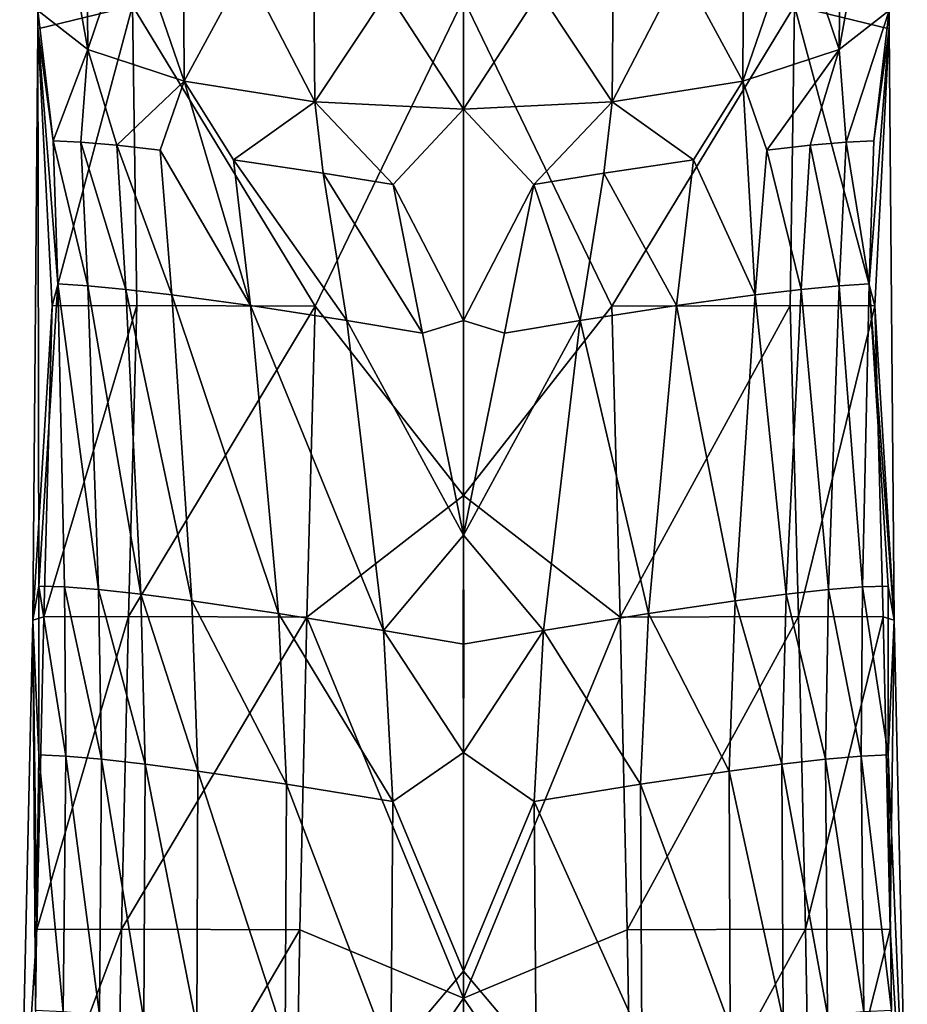
# Model space of a CAD drawing. Extents: x -24 to 94, y -167 to 44.
# Drawn here: x -21 to 21, y -94 to -47 of the extents above; entities that cross this region are included whole.
import ezdxf

# ---------------------------------------------------------------- set-up
doc = ezdxf.new("R2010")
doc.units = 0
doc.header["$MEASUREMENT"] = 0
for name, color, linetype in [('LAYER00093', 7, 'Continuous'), ('LAYER00094', 7, 'Continuous'), ('LAYER00095', 7, 'Continuous'), ('LAYER00096', 7, 'Continuous'), ('LAYER00097', 7, 'Continuous'), ('LAYER00098', 7, 'Continuous'), ('LAYER00099', 7, 'Continuous'), ('LAYER00100', 7, 'Continuous'), ('LAYER00101', 7, 'Continuous'), ('LAYER00102', 7, 'Continuous'), ('LAYER00103', 7, 'Continuous'), ('LAYER00104', 7, 'Continuous'), ('LAYER00105', 7, 'Continuous'), ('LAYER00150', 7, 'Continuous'), ('LAYER00151', 7, 'Continuous'), ('LAYER00152', 7, 'Continuous'), ('LAYER00153', 7, 'Continuous'), ('LAYER00154', 7, 'Continuous'), ('LAYER00155', 7, 'Continuous'), ('LAYER00156', 7, 'Continuous'), ('LAYER00157', 7, 'Continuous'), ('LAYER00158', 7, 'Continuous'), ('LAYER00159', 7, 'Continuous'), ('LAYER00160', 7, 'Continuous'), ('LAYER00161', 7, 'Continuous'), ('LAYER00162', 7, 'Continuous'), ('LAYER00163', 7, 'Continuous'), ('LAYER00164', 7, 'Continuous'), ('LAYER00165', 7, 'Continuous'), ('LAYER00166', 7, 'Continuous'), ('LAYER00167', 7, 'Continuous'), ('LAYER00168', 7, 'Continuous'), ('LAYER00169', 7, 'Continuous'), ('LAYER00170', 7, 'Continuous'), ('LAYER00171', 7, 'Continuous'), ('LAYER00172', 7, 'Continuous'), ('LAYER00173', 7, 'Continuous'), ('LAYER00174', 7, 'Continuous'), ('LAYER00175', 7, 'Continuous'), ('LAYER00176', 7, 'Continuous'), ('LAYER00177', 7, 'Continuous'), ('LAYER00178', 7, 'Continuous'), ('LAYER00179', 7, 'Continuous'), ('LAYER00180', 7, 'Continuous'), ('LAYER00181', 7, 'Continuous'), ('LAYER00182', 7, 'Continuous'), ('LAYER00188', 7, 'Continuous'), ('LAYER00189', 7, 'Continuous'), ('LAYER00221', 7, 'Continuous'), ('LAYER00222', 7, 'Continuous'), ('LAYER00223', 7, 'Continuous'), ('LAYER00226', 7, 'Continuous'), ('LAYER00227', 7, 'Continuous'), ('LAYER00228', 7, 'Continuous'), ('LAYER00229', 7, 'Continuous'), ('LAYER00230', 7, 'Continuous'), ('LAYER00231', 7, 'Continuous'), ('LAYER00232', 7, 'Continuous'), ('LAYER00233', 7, 'Continuous'), ('LAYER00234', 7, 'Continuous'), ('LAYER00235', 7, 'Continuous'), ('LAYER00236', 7, 'Continuous'), ('LAYER00237', 7, 'Continuous'), ('LAYER00238', 7, 'Continuous'), ('LAYER00239', 7, 'Continuous'), ('LAYER00244', 7, 'Continuous'), ('LAYER00245', 7, 'Continuous'), ('LAYER00246', 7, 'Continuous'), ('LAYER00247', 7, 'Continuous'), ('LAYER00248', 7, 'Continuous'), ('LAYER00249', 7, 'Continuous'), ('LAYER00251', 7, 'Continuous'), ('LAYER00252', 7, 'Continuous'), ('LAYER00253', 7, 'Continuous'), ('LAYER00263', 7, 'Continuous'), ('LAYER00264', 7, 'Continuous'), ('LAYER00271', 7, 'Continuous'), ('LAYER00272', 7, 'Continuous'), ('LAYER00273', 7, 'Continuous'), ('LAYER00274', 7, 'Continuous'), ('LAYER00275', 7, 'Continuous'), ('LAYER00276', 7, 'Continuous'), ('LAYER00277', 7, 'Continuous'), ('LAYER00278', 7, 'Continuous'), ('LAYER00279', 7, 'Continuous'), ('LAYER00280', 7, 'Continuous'), ('LAYER00281', 7, 'Continuous'), ('LAYER00282', 7, 'Continuous'), ('LAYER00283', 7, 'Continuous'), ('LAYER00284', 7, 'Continuous'), ('LAYER00285', 7, 'Continuous'), ('LAYER00286', 7, 'Continuous'), ('LAYER00287', 7, 'Continuous'), ('LAYER00288', 7, 'Continuous'), ('LAYER00289', 7, 'Continuous'), ('LAYER00290', 7, 'Continuous'), ('LAYER00291', 7, 'Continuous'), ('LAYER00292', 7, 'Continuous'), ('LAYER00293', 7, 'Continuous'), ('LAYER00294', 7, 'Continuous'), ('LAYER00304', 7, 'Continuous'), ('LAYER00323', 7, 'Continuous'), ('LAYER00324', 7, 'Continuous'), ('LAYER00325', 7, 'Continuous'), ('LAYER00326', 7, 'Continuous'), ('LAYER00327', 7, 'Continuous'), ('LAYER00328', 7, 'Continuous'), ('LAYER00329', 7, 'Continuous'), ('LAYER00330', 7, 'Continuous'), ('LAYER00331', 7, 'Continuous'), ('LAYER00332', 7, 'Continuous'), ('LAYER00333', 7, 'Continuous'), ('LAYER00334', 7, 'Continuous'), ('LAYER00335', 7, 'Continuous'), ('LAYER00336', 7, 'Continuous'), ('LAYER00337', 7, 'Continuous'), ('LAYER00338', 7, 'Continuous'), ('LAYER00339', 7, 'Continuous'), ('LAYER00340', 7, 'Continuous'), ('LAYER00341', 7, 'Continuous'), ('LAYER00342', 7, 'Continuous'), ('LAYER00343', 7, 'Continuous'), ('LAYER00344', 7, 'Continuous'), ('LAYER00377', 7, 'Continuous'), ('LAYER00387', 7, 'Continuous'), ('LAYER00389', 7, 'Continuous'), ('LAYER00390', 7, 'Continuous'), ('LAYER00391', 7, 'Continuous'), ('LAYER00392', 7, 'Continuous'), ('LAYER00393', 7, 'Continuous'), ('LAYER00394', 7, 'Continuous'), ('LAYER00395', 7, 'Continuous'), ('LAYER00396', 7, 'Continuous'), ('LAYER00397', 7, 'Continuous'), ('LAYER00398', 7, 'Continuous'), ('LAYER00399', 7, 'Continuous'), ('LAYER00400', 7, 'Continuous'), ('LAYER00401', 7, 'Continuous'), ('LAYER00402', 7, 'Continuous'), ('LAYER00404', 7, 'Continuous'), ('LAYER00416', 7, 'Continuous'), ('LAYER00417', 7, 'Continuous'), ('LAYER00418', 7, 'Continuous'), ('LAYER00419', 7, 'Continuous'), ('LAYER00432', 7, 'Continuous'), ('LAYER00433', 7, 'Continuous'), ('LAYER00434', 7, 'Continuous'), ('LAYER00435', 7, 'Continuous'), ('LAYER00436', 7, 'Continuous'), ('LAYER00437', 7, 'Continuous'), ('LAYER00438', 7, 'Continuous'), ('LAYER00439', 7, 'Continuous'), ('LAYER00583', 7, 'Continuous'), ('LAYER00584', 7, 'Continuous'), ('LAYER00585', 7, 'Continuous'), ('LAYER00586', 7, 'Continuous'), ('LAYER00587', 7, 'Continuous'), ('LAYER00588', 7, 'Continuous'), ('LAYER00589', 7, 'Continuous'), ('LAYER00590', 7, 'Continuous'), ('LAYER00591', 7, 'Continuous'), ('LAYER00592', 7, 'Continuous'), ('LAYER00593', 7, 'Continuous'), ('LAYER00594', 7, 'Continuous'), ('LAYER00595', 7, 'Continuous'), ('LAYER00611', 7, 'Continuous'), ('LAYER00612', 7, 'Continuous'), ('LAYER00613', 7, 'Continuous'), ('LAYER00614', 7, 'Continuous'), ('LAYER00621', 7, 'Continuous'), ('LAYER00622', 7, 'Continuous'), ('LAYER00623', 7, 'Continuous'), ('LAYER00627', 7, 'Continuous'), ('LAYER00628', 7, 'Continuous'), ('LAYER00629', 7, 'Continuous'), ('LAYER00630', 7, 'Continuous'), ('LAYER00631', 7, 'Continuous'), ('LAYER00636', 7, 'Continuous'), ('LAYER00637', 7, 'Continuous'), ('LAYER00638', 7, 'Continuous'), ('LAYER00639', 7, 'Continuous'), ('LAYER00640', 7, 'Continuous'), ('LAYER00641', 7, 'Continuous'), ('LAYER00642', 7, 'Continuous'), ('LAYER00658', 7, 'Continuous'), ('LAYER00659', 7, 'Continuous'), ('LAYER00660', 7, 'Continuous'), ('LAYER00661', 7, 'Continuous'), ('LAYER00662', 7, 'Continuous'), ('LAYER00663', 7, 'Continuous'), ('LAYER00664', 7, 'Continuous'), ('LAYER00665', 7, 'Continuous'), ('LAYER00666', 7, 'Continuous'), ('LAYER00667', 7, 'Continuous'), ('LAYER00668', 7, 'Continuous'), ('LAYER00669', 7, 'Continuous'), ('LAYER00670', 7, 'Continuous'), ('LAYER00671', 7, 'Continuous'), ('LAYER00672', 7, 'Continuous'), ('LAYER00673', 7, 'Continuous'), ('LAYER00674', 7, 'Continuous'), ('LAYER00683', 7, 'Continuous'), ('LAYER00684', 7, 'Continuous'), ('LAYER00685', 7, 'Continuous'), ('LAYER00687', 7, 'Continuous'), ('LAYER00692', 7, 'Continuous'), ('LAYER00784', 7, 'Continuous'), ('LAYER00785', 7, 'Continuous'), ('LAYER00786', 7, 'Continuous'), ('LAYER00787', 7, 'Continuous'), ('LAYER00788', 7, 'Continuous'), ('LAYER00789', 7, 'Continuous'), ('LAYER00819', 7, 'Continuous'), ('LAYER00821', 7, 'Continuous'), ('LAYER00822', 7, 'Continuous'), ('LAYER00823', 7, 'Continuous'), ('LAYER00830', 7, 'Continuous'), ('LAYER01035', 7, 'Continuous'), ('LAYER01036', 7, 'Continuous'), ('LAYER01037', 7, 'Continuous'), ('LAYER01038', 7, 'Continuous'), ('LAYER01039', 7, 'Continuous'), ('LAYER01053', 7, 'Continuous'), ('LAYER01061', 7, 'Continuous'), ('LAYER01062', 7, 'Continuous'), ('LAYER01065', 7, 'Continuous'), ('LAYER01066', 7, 'Continuous'), ('LAYER01067', 7, 'Continuous')]:
    doc.layers.add(name, color=color, linetype=linetype)

msp = doc.modelspace()

# ---------------------------------------------------------------- linework, layer by layer
at = {"layer": 'LAYER00093', "color": 253}
msp.add_3dface([(12.647, -94.659, 231.671), (8.445, -95.283, 229.813), (8.395, -83.152, 228.206)], dxfattribs=at)
at = {"layer": 'LAYER00094', "color": 253}
msp.add_3dface([(12.597, -82.528, 230.065), (8.395, -83.152, 228.206), (8.769, -75.055, 226.685)], dxfattribs=at)
at = {"layer": 'LAYER00095', "color": 253}
msp.add_3dface([(12.877, -74.453, 228.651), (8.769, -75.055, 226.685), (10.103, -60.467, 223.219)], dxfattribs=at)
at = {"layer": 'LAYER00096', "color": 253}
msp.add_3dface([(13.826, -59.952, 225.619), (10.103, -60.467, 223.219), (10.897, -53.552, 221.398)], dxfattribs=at)
at = {"layer": 'LAYER00097', "color": 253}
msp.add_3dface([(13.234, -49.823, 221.863), (10.897, -53.552, 221.398), (7.049, -50.806, 218.394)], dxfattribs=at)
at = {"layer": 'LAYER00098', "color": 253}
msp.add_3dface([(13.234, -49.823, 221.863), (13.826, -59.952, 225.619), (10.897, -53.552, 221.398)], dxfattribs=at)
at = {"layer": 'LAYER00099', "color": 253}
msp.add_3dface([(13.234, -49.823, 221.863), (14.38, -53.093, 224.071), (13.826, -59.952, 225.619)], dxfattribs=at)
at = {"layer": 'LAYER00100', "color": 253}
msp.add_3dface([(13.234, -49.823, 221.863), (17.799, -48.319, 227.17), (14.38, -53.093, 224.071)], dxfattribs=at)
at = {"layer": 'LAYER00101', "color": 253}
msp.add_3dface([(14.38, -53.093, 224.071), (17.799, -48.319, 227.17), (16.433, -52.863, 226.441)], dxfattribs=at)
at = {"layer": 'LAYER00102', "color": 253}
msp.add_3dface([(16.007, -59.694, 227.846), (16.433, -52.863, 226.441), (17.811, -59.521, 230.498)], dxfattribs=at)
at = {"layer": 'LAYER00103', "color": 253}
msp.add_3dface([(17.301, -73.921, 233.032), (17.811, -59.521, 230.498), (18.912, -73.793, 235.903)], dxfattribs=at)
at = {"layer": 'LAYER00104', "color": 253}
msp.add_3dface([(18.848, -81.819, 237.073), (18.912, -73.793, 235.903), (20.135, -81.765, 240.31)], dxfattribs=at)
at = {"layer": 'LAYER00105', "color": 253}
msp.add_3dface([(20.291, -93.871, 241.798), (20.135, -81.765, 240.31), (21.036, -102.813, 244.578)], dxfattribs=at)
at = {"layer": 'LAYER00150', "color": 253}
msp.add_3dface([(0, -81.647, 226.711), (3.349, -83.97, 227.302), (0, -92.013, 228.288)], dxfattribs=at)
at = {"layer": 'LAYER00151', "color": 253}
msp.add_3dface([(0, -81.647, 226.711), (3.791, -75.857, 225.705), (3.349, -83.97, 227.302)], dxfattribs=at)
at = {"layer": 'LAYER00152', "color": 253}
msp.add_3dface([(0, -81.647, 226.711), (-0.015, -76.506, 225.631), (3.791, -75.857, 225.705)], dxfattribs=at)
at = {"layer": 'LAYER00153', "color": 253}
msp.add_3dface([(0, -81.647, 226.711), (0, -71.348, 224.342), (-0.015, -76.506, 225.631)], dxfattribs=at)
at = {"layer": 'LAYER00154', "color": 253}
msp.add_3dface([(-0.015, -76.506, 225.631), (0, -71.348, 224.342), (3.791, -75.857, 225.705)], dxfattribs=at)
at = {"layer": 'LAYER00155', "color": 253}
msp.add_3dface([(3.791, -75.857, 225.705), (0, -71.348, 224.342), (5.531, -61.175, 221.778)], dxfattribs=at)
at = {"layer": 'LAYER00156', "color": 253}
msp.add_3dface([(8.769, -75.055, 226.685), (5.531, -61.175, 221.778), (10.103, -60.467, 223.219)], dxfattribs=at)
at = {"layer": 'LAYER00157', "color": 253}
msp.add_3dface([(8.769, -75.055, 226.685), (3.791, -75.857, 225.705), (5.531, -61.175, 221.778)], dxfattribs=at)
at = {"layer": 'LAYER00158', "color": 253}
msp.add_3dface([(8.769, -75.055, 226.685), (8.395, -83.152, 228.206), (3.791, -75.857, 225.705)], dxfattribs=at)
at = {"layer": 'LAYER00159', "color": 253}
msp.add_3dface([(3.791, -75.857, 225.705), (8.395, -83.152, 228.206), (3.349, -83.97, 227.302)], dxfattribs=at)
at = {"layer": 'LAYER00160', "color": 253}
msp.add_3dface([(3.349, -83.97, 227.302), (8.395, -83.152, 228.206), (8.445, -95.283, 229.813)], dxfattribs=at)
at = {"layer": 'LAYER00161', "color": 253}
msp.add_3dface([(3.438, -96.091, 228.865), (3.349, -83.97, 227.302), (8.445, -95.283, 229.813)], dxfattribs=at)
at = {"layer": 'LAYER00162', "color": 253}
msp.add_3dface([(3.438, -96.091, 228.865), (0, -92.013, 228.288), (3.349, -83.97, 227.302)], dxfattribs=at)
at = {"layer": 'LAYER00163', "color": 253}
msp.add_3dface([(3.438, -96.091, 228.865), (0, -102.403, 229.082), (0, -92.013, 228.288)], dxfattribs=at)
at = {"layer": 'LAYER00164', "color": 253}
msp.add_3dface([(5.531, -61.175, 221.778), (0, -71.348, 224.342), (1.949, -61.772, 221.451)], dxfattribs=at)
at = {"layer": 'LAYER00165', "color": 253}
msp.add_3dface([(3.326, -54.723, 218.97), (1.949, -61.772, 221.451), (0, -61.163, 221.169)], dxfattribs=at)
at = {"layer": 'LAYER00166', "color": 253}
msp.add_3dface([(0, -51.151, 217.181), (3.326, -54.723, 218.97), (0, -61.163, 221.169)], dxfattribs=at)
at = {"layer": 'LAYER00167', "color": 253}
msp.add_3dface([(0, -51.151, 217.181), (7.049, -50.806, 218.394), (3.326, -54.723, 218.97)], dxfattribs=at)
at = {"layer": 'LAYER00168', "color": 253}
msp.add_3dface([(3.326, -54.723, 218.97), (7.049, -50.806, 218.394), (6.655, -54.185, 219.584)], dxfattribs=at)
at = {"layer": 'LAYER00169', "color": 253}
msp.add_3dface([(5.531, -61.175, 221.778), (6.655, -54.185, 219.584), (10.103, -60.467, 223.219)], dxfattribs=at)
at = {"layer": 'LAYER00170', "color": 253}
msp.add_3dface([(5.531, -61.175, 221.778), (3.326, -54.723, 218.97), (6.655, -54.185, 219.584)], dxfattribs=at)
at = {"layer": 'LAYER00171', "color": 253}
msp.add_3dface([(5.531, -61.175, 221.778), (1.949, -61.772, 221.451), (3.326, -54.723, 218.97)], dxfattribs=at)
at = {"layer": 'LAYER00172', "color": 253}
msp.add_3dface([(6.655, -54.185, 219.584), (7.049, -50.806, 218.394), (10.897, -53.552, 221.398)], dxfattribs=at)
at = {"layer": 'LAYER00173', "color": 253}
msp.add_3dface([(10.103, -60.467, 223.219), (6.655, -54.185, 219.584), (10.897, -53.552, 221.398)], dxfattribs=at)
at = {"layer": 'LAYER00174', "color": 253}
msp.add_3dface([(16.433, -52.863, 226.441), (17.799, -48.319, 227.17), (18.132, -52.715, 229.212)], dxfattribs=at)
at = {"layer": 'LAYER00175', "color": 253}
msp.add_3dface([(17.811, -59.521, 230.498), (18.132, -52.715, 229.212), (19.229, -59.438, 233.588)], dxfattribs=at)
at = {"layer": 'LAYER00176', "color": 253}
msp.add_3dface([(18.912, -73.793, 235.903), (19.229, -59.438, 233.588), (20.127, -73.756, 239.222)], dxfattribs=at)
at = {"layer": 'LAYER00177', "color": 253}
msp.add_3dface([(20.135, -81.765, 240.31), (20.127, -73.756, 239.222), (20.405, -75.374, 240.483)], dxfattribs=at)
at = {"layer": 'LAYER00178', "color": 253}
msp.add_3dface([(21.036, -102.813, 244.578), (20.135, -81.765, 240.31), (20.405, -75.374, 240.483)], dxfattribs=at)
at = {"layer": 'LAYER00179', "color": 253}
msp.add_3dface([(20.18, -47.346, 233.918), (19.445, -52.656, 232.421), (20.18, -46.477, 233.669)], dxfattribs=at)
at = {"layer": 'LAYER00180', "color": 253}
msp.add_3dface([(20.18, -47.346, 233.918), (19.229, -59.438, 233.588), (19.445, -52.656, 232.421)], dxfattribs=at)
at = {"layer": 'LAYER00181', "color": 253}
msp.add_3dface([(20.18, -47.346, 233.918), (20.405, -75.374, 240.483), (19.229, -59.438, 233.588)], dxfattribs=at)
at = {"layer": 'LAYER00182', "color": 253}
msp.add_3dface([(19.229, -59.438, 233.588), (20.405, -75.374, 240.483), (20.127, -73.756, 239.222)], dxfattribs=at)
at = {"layer": 'LAYER00188', "color": 253}
msp.add_3dface([(12.647, -94.659, 231.671), (12.597, -82.528, 230.065), (15.149, -94.326, 233.534)], dxfattribs=at)
at = {"layer": 'LAYER00189', "color": 253}
msp.add_3dface([(12.647, -94.659, 231.671), (8.395, -83.152, 228.206), (12.597, -82.528, 230.065)], dxfattribs=at)
at = {"layer": 'LAYER00221', "color": 253}
msp.add_3dface([(19.229, -59.438, 233.588), (18.132, -52.715, 229.212), (19.445, -52.656, 232.421)], dxfattribs=at)
at = {"layer": 'LAYER00222', "color": 253}
msp.add_3dface([(19.445, -52.656, 232.421), (18.132, -52.715, 229.212), (20.18, -46.477, 233.669)], dxfattribs=at)
at = {"layer": 'LAYER00223', "color": 253}
msp.add_3dface([(20.18, -46.477, 233.669), (18.132, -52.715, 229.212), (17.799, -48.319, 227.17)], dxfattribs=at)
at = {"layer": 'LAYER00226', "color": 253}
msp.add_3dface([(12.877, -74.453, 228.651), (10.103, -60.467, 223.219), (13.826, -59.952, 225.619)], dxfattribs=at)
at = {"layer": 'LAYER00227', "color": 253}
msp.add_3dface([(15.29, -74.141, 230.613), (13.826, -59.952, 225.619), (16.007, -59.694, 227.846)], dxfattribs=at)
at = {"layer": 'LAYER00228', "color": 253}
msp.add_3dface([(17.301, -73.921, 233.032), (16.007, -59.694, 227.846), (17.811, -59.521, 230.498)], dxfattribs=at)
at = {"layer": 'LAYER00229', "color": 253}
msp.add_3dface([(17.301, -73.921, 233.032), (15.29, -74.141, 230.613), (16.007, -59.694, 227.846)], dxfattribs=at)
at = {"layer": 'LAYER00230', "color": 253}
msp.add_3dface([(17.301, -73.921, 233.032), (17.164, -81.964, 234.284), (15.29, -74.141, 230.613)], dxfattribs=at)
at = {"layer": 'LAYER00231', "color": 253}
msp.add_3dface([(17.301, -73.921, 233.032), (18.848, -81.819, 237.073), (17.164, -81.964, 234.284)], dxfattribs=at)
at = {"layer": 'LAYER00232', "color": 253}
msp.add_3dface([(17.301, -73.921, 233.032), (18.912, -73.793, 235.903), (18.848, -81.819, 237.073)], dxfattribs=at)
at = {"layer": 'LAYER00233', "color": 253}
msp.add_3dface([(12.597, -82.528, 230.065), (8.769, -75.055, 226.685), (12.877, -74.453, 228.651)], dxfattribs=at)
at = {"layer": 'LAYER00234', "color": 253}
msp.add_3dface([(15.082, -82.2, 231.946), (12.877, -74.453, 228.651), (15.29, -74.141, 230.613)], dxfattribs=at)
at = {"layer": 'LAYER00235', "color": 253}
msp.add_3dface([(17.164, -81.964, 234.284), (15.082, -82.2, 231.946), (15.29, -74.141, 230.613)], dxfattribs=at)
at = {"layer": 'LAYER00236', "color": 253}
msp.add_3dface([(17.164, -81.964, 234.284), (17.255, -94.084, 235.845), (15.082, -82.2, 231.946)], dxfattribs=at)
at = {"layer": 'LAYER00237', "color": 253}
msp.add_3dface([(17.164, -81.964, 234.284), (18.969, -93.933, 238.599), (17.255, -94.084, 235.845)], dxfattribs=at)
at = {"layer": 'LAYER00238', "color": 253}
msp.add_3dface([(17.164, -81.964, 234.284), (18.848, -81.819, 237.073), (18.969, -93.933, 238.599)], dxfattribs=at)
at = {"layer": 'LAYER00239', "color": 253}
msp.add_3dface([(18.969, -93.933, 238.599), (18.848, -81.819, 237.073), (20.291, -93.871, 241.798)], dxfattribs=at)
at = {"layer": 'LAYER00244', "color": 253}
msp.add_3dface([(0, -71.348, 224.342), (0, -61.163, 221.169), (1.949, -61.772, 221.451)], dxfattribs=at)
at = {"layer": 'LAYER00245', "color": 253}
msp.add_3dface([(16.007, -59.694, 227.846), (13.826, -59.952, 225.619), (14.38, -53.093, 224.071)], dxfattribs=at)
at = {"layer": 'LAYER00246', "color": 253}
msp.add_3dface([(16.433, -52.863, 226.441), (16.007, -59.694, 227.846), (14.38, -53.093, 224.071)], dxfattribs=at)
at = {"layer": 'LAYER00247', "color": 253}
msp.add_3dface([(15.29, -74.141, 230.613), (12.877, -74.453, 228.651), (13.826, -59.952, 225.619)], dxfattribs=at)
at = {"layer": 'LAYER00248', "color": 253}
msp.add_3dface([(15.149, -94.326, 233.534), (12.597, -82.528, 230.065), (15.082, -82.2, 231.946)], dxfattribs=at)
at = {"layer": 'LAYER00249', "color": 253}
msp.add_3dface([(17.255, -94.084, 235.845), (15.149, -94.326, 233.534), (15.082, -82.2, 231.946)], dxfattribs=at)
at = {"layer": 'LAYER00251', "color": 253}
msp.add_3dface([(15.082, -82.2, 231.946), (12.597, -82.528, 230.065), (12.877, -74.453, 228.651)], dxfattribs=at)
at = {"layer": 'LAYER00252', "color": 253}
msp.add_3dface([(18.132, -52.715, 229.212), (17.811, -59.521, 230.498), (16.433, -52.863, 226.441)], dxfattribs=at)
at = {"layer": 'LAYER00253', "color": 253}
msp.add_3dface([(18.912, -73.793, 235.903), (17.811, -59.521, 230.498), (19.229, -59.438, 233.588)], dxfattribs=at)
at = {"layer": 'LAYER00263', "color": 253}
msp.add_3dface([(20.135, -81.765, 240.31), (20.291, -93.871, 241.798), (18.848, -81.819, 237.073)], dxfattribs=at)
at = {"layer": 'LAYER00264', "color": 253}
msp.add_3dface([(20.127, -73.756, 239.222), (20.135, -81.765, 240.31), (18.912, -73.793, 235.903)], dxfattribs=at)
at = {"layer": 'LAYER00271', "color": 253}
msp.add_3dface([(-20.135, -81.765, 240.31), (-20.29, -93.871, 241.798), (-20.406, -75.374, 240.483)], dxfattribs=at)
at = {"layer": 'LAYER00272', "color": 253}
msp.add_3dface([(-20.127, -73.756, 239.222), (-20.406, -75.374, 240.483), (-20.18, -47.346, 233.918)], dxfattribs=at)
at = {"layer": 'LAYER00273', "color": 253}
msp.add_3dface([(-19.229, -59.438, 233.588), (-20.18, -47.346, 233.918), (-19.444, -52.656, 232.421)], dxfattribs=at)
at = {"layer": 'LAYER00274', "color": 253}
msp.add_3dface([(-17.811, -59.521, 230.498), (-19.444, -52.656, 232.421), (-18.132, -52.715, 229.212)], dxfattribs=at)
at = {"layer": 'LAYER00275', "color": 253}
msp.add_3dface([(-16.007, -59.694, 227.846), (-18.132, -52.715, 229.212), (-16.433, -52.863, 226.441)], dxfattribs=at)
at = {"layer": 'LAYER00276', "color": 253}
msp.add_3dface([(-13.826, -59.952, 225.619), (-16.433, -52.863, 226.441), (-14.38, -53.093, 224.071)], dxfattribs=at)
at = {"layer": 'LAYER00277', "color": 253}
msp.add_3dface([(-10.103, -60.467, 223.219), (-14.38, -53.093, 224.071), (-13.234, -49.823, 221.863)], dxfattribs=at)
at = {"layer": 'LAYER00278', "color": 253}
msp.add_3dface([(-10.896, -53.552, 221.398), (-13.234, -49.823, 221.863), (-7.049, -50.806, 218.394)], dxfattribs=at)
at = {"layer": 'LAYER00279', "color": 253}
msp.add_3dface([(-6.655, -54.185, 219.584), (-7.049, -50.806, 218.394), (-3.326, -54.723, 218.97)], dxfattribs=at)
at = {"layer": 'LAYER00280', "color": 253}
msp.add_3dface([(-1.949, -61.772, 221.451), (-3.326, -54.723, 218.97), (0, -61.163, 221.169)], dxfattribs=at)
at = {"layer": 'LAYER00281', "color": 253}
msp.add_3dface([(0, -71.348, 224.342), (-1.949, -61.772, 221.451), (0, -61.163, 221.169)], dxfattribs=at)
at = {"layer": 'LAYER00282', "color": 253}
msp.add_3dface([(0, -71.348, 224.342), (-5.531, -61.175, 221.778), (-1.949, -61.772, 221.451)], dxfattribs=at)
at = {"layer": 'LAYER00283', "color": 253}
msp.add_3dface([(0, -71.348, 224.342), (-3.791, -75.857, 225.705), (-5.531, -61.175, 221.778)], dxfattribs=at)
at = {"layer": 'LAYER00284', "color": 253}
msp.add_3dface([(0, -71.348, 224.342), (0.015, -76.506, 225.631), (-3.791, -75.857, 225.705)], dxfattribs=at)
at = {"layer": 'LAYER00285', "color": 253}
msp.add_3dface([(0, -71.348, 224.342), (0, -81.647, 226.711), (0.015, -76.506, 225.631)], dxfattribs=at)
at = {"layer": 'LAYER00286', "color": 253}
msp.add_3dface([(0.015, -76.506, 225.631), (0, -81.647, 226.711), (-3.791, -75.857, 225.705)], dxfattribs=at)
at = {"layer": 'LAYER00287', "color": 253}
msp.add_3dface([(-3.791, -75.857, 225.705), (0, -81.647, 226.711), (-3.349, -83.97, 227.302)], dxfattribs=at)
at = {"layer": 'LAYER00288', "color": 253}
msp.add_3dface([(-8.769, -75.055, 226.685), (-3.349, -83.97, 227.302), (-8.395, -83.152, 228.206)], dxfattribs=at)
at = {"layer": 'LAYER00289', "color": 253}
msp.add_3dface([(-12.877, -74.453, 228.651), (-8.395, -83.152, 228.206), (-12.597, -82.528, 230.065)], dxfattribs=at)
at = {"layer": 'LAYER00290', "color": 253}
msp.add_3dface([(-15.29, -74.141, 230.613), (-12.597, -82.528, 230.065), (-15.082, -82.2, 231.946)], dxfattribs=at)
at = {"layer": 'LAYER00291', "color": 253}
msp.add_3dface([(-17.3, -73.921, 233.032), (-15.082, -82.2, 231.946), (-17.164, -81.964, 234.284)], dxfattribs=at)
at = {"layer": 'LAYER00292', "color": 253}
msp.add_3dface([(-18.912, -73.793, 235.903), (-17.164, -81.964, 234.284), (-18.848, -81.819, 237.073)], dxfattribs=at)
at = {"layer": 'LAYER00293', "color": 253}
msp.add_3dface([(-20.127, -73.756, 239.222), (-18.848, -81.819, 237.073), (-20.135, -81.765, 240.31)], dxfattribs=at)
at = {"layer": 'LAYER00294', "color": 253}
msp.add_3dface([(-20.406, -75.374, 240.483), (-20.127, -73.756, 239.222), (-20.135, -81.765, 240.31)], dxfattribs=at)
at = {"layer": 'LAYER00304', "color": 253}
msp.add_3dface([(-20.29, -93.871, 241.798), (-21.036, -102.813, 244.578), (-20.406, -75.374, 240.483)], dxfattribs=at)
at = {"layer": 'LAYER00323', "color": 253}
msp.add_3dface([(-20.18, -47.346, 233.918), (-20.18, -46.477, 233.669), (-19.444, -52.656, 232.421)], dxfattribs=at)
at = {"layer": 'LAYER00324', "color": 253}
msp.add_3dface([(-19.444, -52.656, 232.421), (-20.18, -46.477, 233.669), (-17.799, -48.319, 227.17)], dxfattribs=at)
at = {"layer": 'LAYER00325', "color": 253}
msp.add_3dface([(-18.132, -52.715, 229.212), (-17.799, -48.319, 227.17), (-16.433, -52.863, 226.441)], dxfattribs=at)
at = {"layer": 'LAYER00326', "color": 253}
msp.add_3dface([(-18.132, -52.715, 229.212), (-19.444, -52.656, 232.421), (-17.799, -48.319, 227.17)], dxfattribs=at)
at = {"layer": 'LAYER00327', "color": 253}
msp.add_3dface([(-17.799, -48.319, 227.17), (-13.234, -49.823, 221.863), (-16.433, -52.863, 226.441)], dxfattribs=at)
at = {"layer": 'LAYER00328', "color": 253}
msp.add_3dface([(-16.433, -52.863, 226.441), (-13.234, -49.823, 221.863), (-14.38, -53.093, 224.071)], dxfattribs=at)
at = {"layer": 'LAYER00329', "color": 253}
msp.add_3dface([(-10.103, -60.467, 223.219), (-13.234, -49.823, 221.863), (-10.896, -53.552, 221.398)], dxfattribs=at)
at = {"layer": 'LAYER00330', "color": 253}
msp.add_3dface([(-5.531, -61.175, 221.778), (-10.896, -53.552, 221.398), (-6.655, -54.185, 219.584)], dxfattribs=at)
at = {"layer": 'LAYER00331', "color": 253}
msp.add_3dface([(-1.949, -61.772, 221.451), (-6.655, -54.185, 219.584), (-3.326, -54.723, 218.97)], dxfattribs=at)
at = {"layer": 'LAYER00332', "color": 253}
msp.add_3dface([(-1.949, -61.772, 221.451), (-5.531, -61.175, 221.778), (-6.655, -54.185, 219.584)], dxfattribs=at)
at = {"layer": 'LAYER00333', "color": 253}
msp.add_3dface([(-7.049, -50.806, 218.394), (0, -51.151, 217.181), (-3.326, -54.723, 218.97)], dxfattribs=at)
at = {"layer": 'LAYER00334', "color": 253}
msp.add_3dface([(-3.326, -54.723, 218.97), (0, -51.151, 217.181), (0, -61.163, 221.169)], dxfattribs=at)
at = {"layer": 'LAYER00335', "color": 253}
msp.add_3dface([(0, -81.647, 226.711), (0, -92.013, 228.288), (-3.349, -83.97, 227.302)], dxfattribs=at)
at = {"layer": 'LAYER00336', "color": 253}
msp.add_3dface([(-3.349, -83.97, 227.302), (0, -92.013, 228.288), (-3.438, -96.091, 228.865)], dxfattribs=at)
at = {"layer": 'LAYER00337', "color": 253}
msp.add_3dface([(-8.395, -83.152, 228.206), (-3.438, -96.091, 228.865), (-8.445, -95.283, 229.813)], dxfattribs=at)
at = {"layer": 'LAYER00338', "color": 253}
msp.add_3dface([(-12.597, -82.528, 230.065), (-8.445, -95.283, 229.813), (-12.647, -94.659, 231.671)], dxfattribs=at)
at = {"layer": 'LAYER00339', "color": 253}
msp.add_3dface([(-15.082, -82.2, 231.946), (-12.647, -94.659, 231.671), (-15.149, -94.326, 233.534)], dxfattribs=at)
at = {"layer": 'LAYER00340', "color": 253}
msp.add_3dface([(-17.164, -81.964, 234.284), (-15.149, -94.326, 233.534), (-17.255, -94.084, 235.845)], dxfattribs=at)
at = {"layer": 'LAYER00341', "color": 253}
msp.add_3dface([(-18.848, -81.819, 237.073), (-17.255, -94.084, 235.845), (-18.969, -93.933, 238.599)], dxfattribs=at)
at = {"layer": 'LAYER00342', "color": 253}
msp.add_3dface([(-20.135, -81.765, 240.31), (-18.969, -93.933, 238.599), (-20.29, -93.871, 241.798)], dxfattribs=at)
at = {"layer": 'LAYER00343', "color": 253}
msp.add_3dface([(-20.135, -81.765, 240.31), (-18.848, -81.819, 237.073), (-18.969, -93.933, 238.599)], dxfattribs=at)
at = {"layer": 'LAYER00344', "color": 253}
msp.add_3dface([(0, -92.013, 228.288), (0, -102.403, 229.082), (-3.438, -96.091, 228.865)], dxfattribs=at)
at = {"layer": 'LAYER00377', "color": 253}
msp.add_3dface([(-10.896, -53.552, 221.398), (-7.049, -50.806, 218.394), (-6.655, -54.185, 219.584)], dxfattribs=at)
at = {"layer": 'LAYER00387', "color": 253}
msp.add_3dface([(-3.349, -83.97, 227.302), (-3.438, -96.091, 228.865), (-8.395, -83.152, 228.206)], dxfattribs=at)
at = {"layer": 'LAYER00389', "color": 253}
msp.add_3dface([(-3.791, -75.857, 225.705), (-3.349, -83.97, 227.302), (-8.769, -75.055, 226.685)], dxfattribs=at)
at = {"layer": 'LAYER00390', "color": 253}
msp.add_3dface([(-10.103, -60.467, 223.219), (-8.769, -75.055, 226.685), (-13.826, -59.952, 225.619)], dxfattribs=at)
at = {"layer": 'LAYER00391', "color": 253}
msp.add_3dface([(-14.38, -53.093, 224.071), (-10.103, -60.467, 223.219), (-13.826, -59.952, 225.619)], dxfattribs=at)
at = {"layer": 'LAYER00392', "color": 253}
msp.add_3dface([(-8.395, -83.152, 228.206), (-8.445, -95.283, 229.813), (-12.597, -82.528, 230.065)], dxfattribs=at)
at = {"layer": 'LAYER00393', "color": 253}
msp.add_3dface([(-5.531, -61.175, 221.778), (-3.791, -75.857, 225.705), (-10.103, -60.467, 223.219)], dxfattribs=at)
at = {"layer": 'LAYER00394', "color": 253}
msp.add_3dface([(-10.896, -53.552, 221.398), (-5.531, -61.175, 221.778), (-10.103, -60.467, 223.219)], dxfattribs=at)
at = {"layer": 'LAYER00395', "color": 253}
msp.add_3dface([(-13.826, -59.952, 225.619), (-8.769, -75.055, 226.685), (-12.877, -74.453, 228.651)], dxfattribs=at)
at = {"layer": 'LAYER00396', "color": 253}
msp.add_3dface([(-16.007, -59.694, 227.846), (-12.877, -74.453, 228.651), (-15.29, -74.141, 230.613)], dxfattribs=at)
at = {"layer": 'LAYER00397', "color": 253}
msp.add_3dface([(-17.811, -59.521, 230.498), (-15.29, -74.141, 230.613), (-17.3, -73.921, 233.032)], dxfattribs=at)
at = {"layer": 'LAYER00398', "color": 253}
msp.add_3dface([(-19.229, -59.438, 233.588), (-17.3, -73.921, 233.032), (-18.912, -73.793, 235.903)], dxfattribs=at)
at = {"layer": 'LAYER00399', "color": 253}
msp.add_3dface([(-20.127, -73.756, 239.222), (-18.912, -73.793, 235.903), (-18.848, -81.819, 237.073)], dxfattribs=at)
at = {"layer": 'LAYER00400', "color": 253}
msp.add_3dface([(-20.127, -73.756, 239.222), (-19.229, -59.438, 233.588), (-18.912, -73.793, 235.903)], dxfattribs=at)
at = {"layer": 'LAYER00401', "color": 253}
msp.add_3dface([(-20.127, -73.756, 239.222), (-20.18, -47.346, 233.918), (-19.229, -59.438, 233.588)], dxfattribs=at)
at = {"layer": 'LAYER00402', "color": 253}
msp.add_3dface([(-3.791, -75.857, 225.705), (-8.769, -75.055, 226.685), (-10.103, -60.467, 223.219)], dxfattribs=at)
at = {"layer": 'LAYER00404', "color": 253}
msp.add_3dface([(-12.877, -74.453, 228.651), (-8.769, -75.055, 226.685), (-8.395, -83.152, 228.206)], dxfattribs=at)
at = {"layer": 'LAYER00416', "color": 253}
msp.add_3dface([(-15.082, -82.2, 231.946), (-12.597, -82.528, 230.065), (-12.647, -94.659, 231.671)], dxfattribs=at)
at = {"layer": 'LAYER00417', "color": 253}
msp.add_3dface([(-15.29, -74.141, 230.613), (-12.877, -74.453, 228.651), (-12.597, -82.528, 230.065)], dxfattribs=at)
at = {"layer": 'LAYER00418', "color": 253}
msp.add_3dface([(-16.433, -52.863, 226.441), (-13.826, -59.952, 225.619), (-16.007, -59.694, 227.846)], dxfattribs=at)
at = {"layer": 'LAYER00419', "color": 253}
msp.add_3dface([(-16.007, -59.694, 227.846), (-13.826, -59.952, 225.619), (-12.877, -74.453, 228.651)], dxfattribs=at)
at = {"layer": 'LAYER00432', "color": 253}
msp.add_3dface([(-15.082, -82.2, 231.946), (-15.149, -94.326, 233.534), (-17.164, -81.964, 234.284)], dxfattribs=at)
at = {"layer": 'LAYER00433', "color": 253}
msp.add_3dface([(-15.29, -74.141, 230.613), (-15.082, -82.2, 231.946), (-17.3, -73.921, 233.032)], dxfattribs=at)
at = {"layer": 'LAYER00434', "color": 253}
msp.add_3dface([(-17.164, -81.964, 234.284), (-17.255, -94.084, 235.845), (-18.848, -81.819, 237.073)], dxfattribs=at)
at = {"layer": 'LAYER00435', "color": 253}
msp.add_3dface([(-16.007, -59.694, 227.846), (-15.29, -74.141, 230.613), (-17.811, -59.521, 230.498)], dxfattribs=at)
at = {"layer": 'LAYER00436', "color": 253}
msp.add_3dface([(-18.132, -52.715, 229.212), (-16.007, -59.694, 227.846), (-17.811, -59.521, 230.498)], dxfattribs=at)
at = {"layer": 'LAYER00437', "color": 253}
msp.add_3dface([(-17.3, -73.921, 233.032), (-17.164, -81.964, 234.284), (-18.912, -73.793, 235.903)], dxfattribs=at)
at = {"layer": 'LAYER00438', "color": 253}
msp.add_3dface([(-19.444, -52.656, 232.421), (-17.811, -59.521, 230.498), (-19.229, -59.438, 233.588)], dxfattribs=at)
at = {"layer": 'LAYER00439', "color": 253}
msp.add_3dface([(-19.229, -59.438, 233.588), (-17.811, -59.521, 230.498), (-17.3, -73.921, 233.032)], dxfattribs=at)
at = {"layer": 'LAYER00583', "color": 253}
msp.add_3dface([(-20.406, -75.374, 240.483), (-19.502, -60.474, 237.448), (-20.18, -47.346, 233.918)], dxfattribs=at)
at = {"layer": 'LAYER00584', "color": 253}
msp.add_3dface([(-20.406, -75.374, 240.483), (-19.895, -75.217, 240.554), (-19.502, -60.474, 237.448)], dxfattribs=at)
at = {"layer": 'LAYER00585', "color": 253}
msp.add_3dface([(-20.406, -75.374, 240.483), (-20.228, -90.039, 243.042), (-19.895, -75.217, 240.554)], dxfattribs=at)
at = {"layer": 'LAYER00586', "color": 253}
msp.add_3dface([(-20.406, -75.374, 240.483), (-21.036, -102.813, 244.578), (-20.228, -90.039, 243.042)], dxfattribs=at)
at = {"layer": 'LAYER00587', "color": 253}
msp.add_3dface([(-20.228, -90.039, 243.042), (-21.036, -102.813, 244.578), (-16.206, -90.026, 243.731)], dxfattribs=at)
at = {"layer": 'LAYER00588', "color": 253}
msp.add_3dface([(-15.874, -75.201, 241.259), (-16.206, -90.026, 243.731), (-7.421, -75.232, 242.247)], dxfattribs=at)
at = {"layer": 'LAYER00589', "color": 253}
msp.add_3dface([(-7.028, -60.49, 239.142), (-7.421, -75.232, 242.247), (0, -69.47, 241.4)], dxfattribs=at)
at = {"layer": 'LAYER00590', "color": 253}
msp.add_3dface([(0, -45.923, 235.624), (-7.028, -60.49, 239.142), (0, -69.47, 241.4)], dxfattribs=at)
at = {"layer": 'LAYER00591', "color": 253}
msp.add_3dface([(0, -45.923, 235.624), (-15.681, -46.256, 234.448), (-7.028, -60.49, 239.142)], dxfattribs=at)
at = {"layer": 'LAYER00592', "color": 253}
msp.add_3dface([(-7.028, -60.49, 239.142), (-15.681, -46.256, 234.448), (-15.482, -60.458, 238.161)], dxfattribs=at)
at = {"layer": 'LAYER00593', "color": 253}
msp.add_3dface([(-15.874, -75.201, 241.259), (-15.482, -60.458, 238.161), (-19.895, -75.217, 240.554)], dxfattribs=at)
at = {"layer": 'LAYER00594', "color": 253}
msp.add_3dface([(-20.228, -90.039, 243.042), (-15.874, -75.201, 241.259), (-19.895, -75.217, 240.554)], dxfattribs=at)
at = {"layer": 'LAYER00595', "color": 253}
msp.add_3dface([(-20.228, -90.039, 243.042), (-16.206, -90.026, 243.731), (-15.874, -75.201, 241.259)], dxfattribs=at)
at = {"layer": 'LAYER00611', "color": 253}
msp.add_3dface([(-16.478, -104.931, 245.578), (-8.019, -104.968, 246.521), (-7.751, -90.058, 244.706)], dxfattribs=at)
at = {"layer": 'LAYER00612', "color": 253}
msp.add_3dface([(-16.206, -90.026, 243.731), (-7.751, -90.058, 244.706), (-7.421, -75.232, 242.247)], dxfattribs=at)
at = {"layer": 'LAYER00613', "color": 253}
msp.add_3dface([(-16.206, -90.026, 243.731), (-16.478, -104.931, 245.578), (-7.751, -90.058, 244.706)], dxfattribs=at)
at = {"layer": 'LAYER00614', "color": 253}
msp.add_3dface([(-16.206, -90.026, 243.731), (-21.036, -102.813, 244.578), (-16.478, -104.931, 245.578)], dxfattribs=at)
at = {"layer": 'LAYER00621', "color": 253}
msp.add_3dface([(-8.019, -104.968, 246.521), (0, -117.348, 247.844), (0, -93.296, 245.474)], dxfattribs=at)
at = {"layer": 'LAYER00622', "color": 253}
msp.add_3dface([(-7.751, -90.058, 244.706), (0, -93.296, 245.474), (-7.421, -75.232, 242.247)], dxfattribs=at)
at = {"layer": 'LAYER00623', "color": 253}
msp.add_3dface([(-7.751, -90.058, 244.706), (-8.019, -104.968, 246.521), (0, -93.296, 245.474)], dxfattribs=at)
at = {"layer": 'LAYER00627', "color": 253}
msp.add_3dface([(0, -93.296, 245.474), (0, -69.47, 241.4), (-7.421, -75.232, 242.247)], dxfattribs=at)
at = {"layer": 'LAYER00628', "color": 253}
msp.add_3dface([(-20.18, -46.477, 233.669), (-20.18, -47.346, 233.918), (-15.681, -46.256, 234.448)], dxfattribs=at)
at = {"layer": 'LAYER00629', "color": 253}
msp.add_3dface([(-15.681, -46.256, 234.448), (-20.18, -47.346, 233.918), (-19.502, -60.474, 237.448)], dxfattribs=at)
at = {"layer": 'LAYER00630', "color": 253}
msp.add_3dface([(-15.482, -60.458, 238.161), (-19.502, -60.474, 237.448), (-19.895, -75.217, 240.554)], dxfattribs=at)
at = {"layer": 'LAYER00631', "color": 253}
msp.add_3dface([(-15.482, -60.458, 238.161), (-15.681, -46.256, 234.448), (-19.502, -60.474, 237.448)], dxfattribs=at)
at = {"layer": 'LAYER00636', "color": 253}
msp.add_3dface([(-7.421, -75.232, 242.247), (-7.028, -60.49, 239.142), (-15.874, -75.201, 241.259)], dxfattribs=at)
at = {"layer": 'LAYER00637', "color": 253}
msp.add_3dface([(-15.874, -75.201, 241.259), (-7.028, -60.49, 239.142), (-15.482, -60.458, 238.161)], dxfattribs=at)
at = {"layer": 'LAYER00638', "color": 253}
msp.add_3dface([(20.18, -46.477, 233.669), (15.681, -46.256, 234.448), (20.18, -47.346, 233.918)], dxfattribs=at)
at = {"layer": 'LAYER00639', "color": 253}
msp.add_3dface([(20.18, -47.346, 233.918), (15.681, -46.256, 234.448), (19.502, -60.474, 237.448)], dxfattribs=at)
at = {"layer": 'LAYER00640', "color": 253}
msp.add_3dface([(20.405, -75.374, 240.483), (19.502, -60.474, 237.448), (19.895, -75.217, 240.554)], dxfattribs=at)
at = {"layer": 'LAYER00641', "color": 253}
msp.add_3dface([(20.228, -90.039, 243.042), (19.895, -75.217, 240.554), (16.206, -90.026, 243.731)], dxfattribs=at)
at = {"layer": 'LAYER00642', "color": 253}
msp.add_3dface([(16.478, -104.931, 245.578), (16.206, -90.026, 243.731), (8.019, -104.968, 246.521)], dxfattribs=at)
at = {"layer": 'LAYER00658', "color": 253}
msp.add_3dface([(16.478, -104.931, 245.578), (21.036, -102.813, 244.578), (20.228, -90.039, 243.042)], dxfattribs=at)
at = {"layer": 'LAYER00659', "color": 253}
msp.add_3dface([(16.206, -90.026, 243.731), (16.478, -104.931, 245.578), (20.228, -90.039, 243.042)], dxfattribs=at)
at = {"layer": 'LAYER00660', "color": 253}
msp.add_3dface([(0, -45.923, 235.624), (7.028, -60.49, 239.142), (15.681, -46.256, 234.448)], dxfattribs=at)
at = {"layer": 'LAYER00661', "color": 253}
msp.add_3dface([(0, -45.923, 235.624), (0, -69.47, 241.4), (7.028, -60.49, 239.142)], dxfattribs=at)
at = {"layer": 'LAYER00662', "color": 253}
msp.add_3dface([(7.028, -60.49, 239.142), (0, -69.47, 241.4), (7.421, -75.232, 242.247)], dxfattribs=at)
at = {"layer": 'LAYER00663', "color": 253}
msp.add_3dface([(15.482, -60.458, 238.161), (7.421, -75.232, 242.247), (15.875, -75.201, 241.259)], dxfattribs=at)
at = {"layer": 'LAYER00664', "color": 253}
msp.add_3dface([(19.502, -60.474, 237.448), (15.875, -75.201, 241.259), (19.895, -75.217, 240.554)], dxfattribs=at)
at = {"layer": 'LAYER00665', "color": 253}
msp.add_3dface([(19.502, -60.474, 237.448), (15.482, -60.458, 238.161), (15.875, -75.201, 241.259)], dxfattribs=at)
at = {"layer": 'LAYER00666', "color": 253}
msp.add_3dface([(19.502, -60.474, 237.448), (15.681, -46.256, 234.448), (15.482, -60.458, 238.161)], dxfattribs=at)
at = {"layer": 'LAYER00667', "color": 253}
msp.add_3dface([(15.482, -60.458, 238.161), (15.681, -46.256, 234.448), (7.028, -60.49, 239.142)], dxfattribs=at)
at = {"layer": 'LAYER00668', "color": 253}
msp.add_3dface([(7.421, -75.232, 242.247), (15.482, -60.458, 238.161), (7.028, -60.49, 239.142)], dxfattribs=at)
at = {"layer": 'LAYER00669', "color": 253}
msp.add_3dface([(0, -69.47, 241.4), (0, -93.296, 245.474), (7.421, -75.232, 242.247)], dxfattribs=at)
at = {"layer": 'LAYER00670', "color": 253}
msp.add_3dface([(7.421, -75.232, 242.247), (0, -93.296, 245.474), (7.751, -90.058, 244.706)], dxfattribs=at)
at = {"layer": 'LAYER00671', "color": 253}
msp.add_3dface([(15.875, -75.201, 241.259), (7.751, -90.058, 244.706), (16.206, -90.026, 243.731)], dxfattribs=at)
at = {"layer": 'LAYER00672', "color": 253}
msp.add_3dface([(19.895, -75.217, 240.554), (15.875, -75.201, 241.259), (16.206, -90.026, 243.731)], dxfattribs=at)
at = {"layer": 'LAYER00673', "color": 253}
msp.add_3dface([(7.751, -90.058, 244.706), (0, -93.296, 245.474), (8.019, -104.968, 246.521)], dxfattribs=at)
at = {"layer": 'LAYER00674', "color": 253}
msp.add_3dface([(16.206, -90.026, 243.731), (7.751, -90.058, 244.706), (8.019, -104.968, 246.521)], dxfattribs=at)
at = {"layer": 'LAYER00683', "color": 253}
msp.add_3dface([(21.036, -102.813, 244.578), (20.405, -75.374, 240.483), (20.228, -90.039, 243.042)], dxfattribs=at)
at = {"layer": 'LAYER00684', "color": 253}
msp.add_3dface([(20.228, -90.039, 243.042), (20.405, -75.374, 240.483), (19.895, -75.217, 240.554)], dxfattribs=at)
at = {"layer": 'LAYER00685', "color": 253}
msp.add_3dface([(20.405, -75.374, 240.483), (20.18, -47.346, 233.918), (19.502, -60.474, 237.448)], dxfattribs=at)
at = {"layer": 'LAYER00687', "color": 253}
msp.add_3dface([(7.751, -90.058, 244.706), (15.875, -75.201, 241.259), (7.421, -75.232, 242.247)], dxfattribs=at)
at = {"layer": 'LAYER00692', "color": 253}
msp.add_3dface([(0, -93.296, 245.474), (0, -117.348, 247.844), (8.019, -104.968, 246.521)], dxfattribs=at)
at = {"layer": 'LAYER00784', "color": 253}
msp.add_3dface([(-10.34, -44.453, 217.049), (-7.088, -45.165, 215.562), (-7.049, -50.806, 218.394)], dxfattribs=at)
at = {"layer": 'LAYER00785', "color": 253}
msp.add_3dface([(-13.234, -49.823, 221.863), (-10.34, -44.453, 217.049), (-7.049, -50.806, 218.394)], dxfattribs=at)
at = {"layer": 'LAYER00786', "color": 253}
msp.add_3dface([(-13.234, -49.823, 221.863), (-13.265, -43.521, 219.012), (-10.34, -44.453, 217.049)], dxfattribs=at)
at = {"layer": 'LAYER00787', "color": 253}
msp.add_3dface([(-13.234, -49.823, 221.863), (-15.802, -42.389, 221.404), (-13.265, -43.521, 219.012)], dxfattribs=at)
at = {"layer": 'LAYER00788', "color": 253}
msp.add_3dface([(-13.234, -49.823, 221.863), (-17.799, -48.319, 227.17), (-15.802, -42.389, 221.404)], dxfattribs=at)
at = {"layer": 'LAYER00789', "color": 253}
msp.add_3dface([(-15.802, -42.389, 221.404), (-17.799, -48.319, 227.17), (-17.863, -41.084, 224.162)], dxfattribs=at)
at = {"layer": 'LAYER00819', "color": 253}
msp.add_3dface([(-7.088, -45.165, 215.562), (-3.603, -45.612, 214.632), (-7.049, -50.806, 218.394)], dxfattribs=at)
at = {"layer": 'LAYER00821', "color": 253}
msp.add_3dface([(0, -45.801, 214.333), (0, -51.151, 217.181), (-3.603, -45.612, 214.632)], dxfattribs=at)
at = {"layer": 'LAYER00822', "color": 253}
msp.add_3dface([(-3.603, -45.612, 214.632), (0, -51.151, 217.181), (-7.049, -50.806, 218.394)], dxfattribs=at)
at = {"layer": 'LAYER00823', "color": 253}
msp.add_3dface([(-17.863, -41.084, 224.162), (-17.799, -48.319, 227.17), (-19.363, -39.632, 227.229)], dxfattribs=at)
at = {"layer": 'LAYER00830', "color": 253}
msp.add_3dface([(-17.799, -48.319, 227.17), (-20.18, -46.477, 233.669), (-19.363, -39.632, 227.229)], dxfattribs=at)
at = {"layer": 'LAYER01035', "color": 253}
msp.add_3dface([(17.799, -48.319, 227.17), (19.364, -39.632, 227.229), (20.18, -46.477, 233.669)], dxfattribs=at)
at = {"layer": 'LAYER01036', "color": 253}
msp.add_3dface([(17.799, -48.319, 227.17), (17.863, -41.084, 224.162), (19.364, -39.632, 227.229)], dxfattribs=at)
at = {"layer": 'LAYER01037', "color": 253}
msp.add_3dface([(17.799, -48.319, 227.17), (15.802, -42.389, 221.404), (17.863, -41.084, 224.162)], dxfattribs=at)
at = {"layer": 'LAYER01038', "color": 253}
msp.add_3dface([(17.799, -48.319, 227.17), (13.234, -49.823, 221.863), (15.802, -42.389, 221.404)], dxfattribs=at)
at = {"layer": 'LAYER01039', "color": 253}
msp.add_3dface([(15.802, -42.389, 221.404), (13.234, -49.823, 221.863), (13.266, -43.521, 219.012)], dxfattribs=at)
at = {"layer": 'LAYER01053', "color": 253}
msp.add_3dface([(13.266, -43.521, 219.012), (13.234, -49.823, 221.863), (10.34, -44.453, 217.049)], dxfattribs=at)
at = {"layer": 'LAYER01061', "color": 253}
msp.add_3dface([(0, -51.151, 217.181), (3.604, -45.612, 214.632), (7.049, -50.806, 218.394)], dxfattribs=at)
at = {"layer": 'LAYER01062', "color": 253}
msp.add_3dface([(0, -51.151, 217.181), (0, -45.801, 214.333), (3.604, -45.612, 214.632)], dxfattribs=at)
at = {"layer": 'LAYER01065', "color": 253}
msp.add_3dface([(7.088, -45.165, 215.562), (7.049, -50.806, 218.394), (3.604, -45.612, 214.632)], dxfattribs=at)
at = {"layer": 'LAYER01066', "color": 253}
msp.add_3dface([(7.088, -45.165, 215.562), (10.34, -44.453, 217.049), (7.049, -50.806, 218.394)], dxfattribs=at)
at = {"layer": 'LAYER01067', "color": 253}
msp.add_3dface([(7.049, -50.806, 218.394), (10.34, -44.453, 217.049), (13.234, -49.823, 221.863)], dxfattribs=at)

doc.saveas('drawing.dxf')
